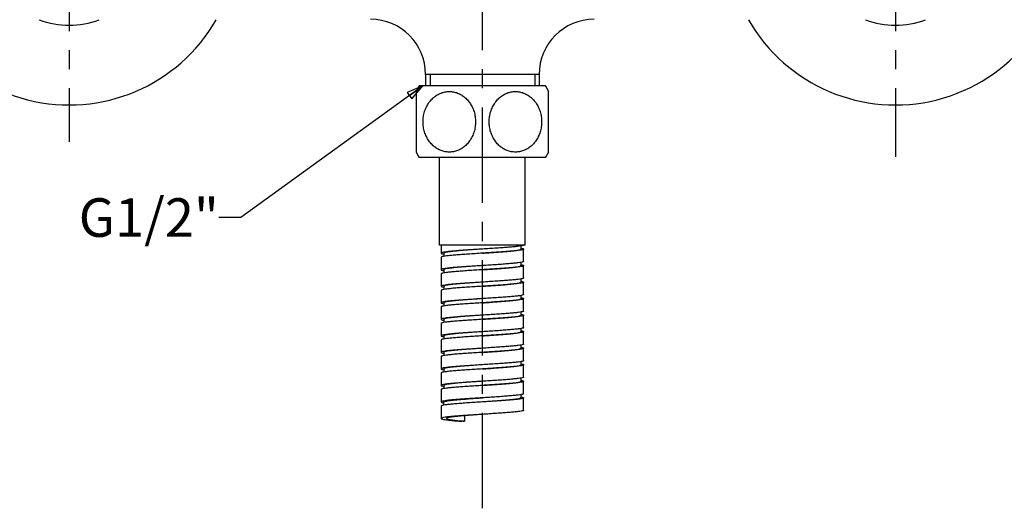
# Model space of a CAD drawing. Units: millimetres. Extents: x 0 to 420, y 0 to 297.
# Drawn here: x 50 to 140, y 131 to 175 of the extents above; entities that cross this region are included whole.
import ezdxf

# ---------------------------------------------------------------- set-up
doc = ezdxf.new("R2010")
doc.units = ezdxf.units.MM
doc.header["$LTSCALE"] = 23.1
doc.linetypes.add('CENTER', pattern=[0.6, 0.375, -0.075, 0.075, -0.075])
for name, color, linetype in [('DEF_LAYER_ASSEM_MEMBER', 7, 'Continuous'), ('DEF_LAYER_AXIS', 7, 'Continuous'), ('DEF_LAYER_NOTE', 7, 'Continuous')]:
    doc.layers.add(name, color=color, linetype=linetype)
doc.styles.get("Standard").update_dxf_attribs({"font": 'txt', "width": 0.8})
doc.dimstyles.get("Standard").update_dxf_attribs({"dimtxt": 3.5, "dimasz": 1.5, "dimexe": 0.18, "dimexo": 0.0625, "dimgap": 0.09, "dimtad": 1, "dimdec": 3, "dimdsep": 46, "dimtxsty": 'Standard', "dimblk": 'CLOSED', "dimblk1": 'CLOSED', "dimblk2": 'CLOSED', "dimcen": 0.09, "dimadec": 0, "dimazin": 0, "dimtol": 1, "dimtp": 0.001, "dimtm": 0.001, "dimtfac": 1, "dimtdec": 3, "dimtofl": 0, "dimtmove": 0, "dimatfit": 3, "dimldrblk": 'CLOSED', "dimfxl": 1, "dimtolj": 1, "dimarcsym": 0})

# ---------------------------------------------------------------- blocks, each defined once
blk = doc.blocks.new('_CLOSED')
at = {"color": 0, "linetype": 'ByBlock'}
for p, q in [((0, 0), (-1, 0.233)), ((-1, 0.233), (-1, -0.233)), ((-1, -0.233), (0, 0)), ((-1, 0), (0, 0))]:
    blk.add_line(p, q, dxfattribs=at)

msp = doc.modelspace()

# ---------------------------------------------------------------- linework, layer by layer
at = {"layer": 'DEF_LAYER_ASSEM_MEMBER', "color": 7, "linetype": 'Continuous'}
for p, q in [((87.08269, 169.99329), (87.08269, 168.94329)), ((97.38269, 169.99329), (97.38269, 168.94329)), ((86.48834, 168.94329), (86.23269, 168.44284)), ((97.97703, 168.94329), (86.48834, 168.94329)), ((97.97703, 168.94329), (98.23269, 168.44284)), ((86.23269, 168.44284), (86.23269, 162.94375)), ((98.23269, 162.94375), (98.23269, 168.44284)), ((86.23269, 162.94375), (86.48834, 162.44329)), ((98.23269, 162.94375), (97.97703, 162.44329)), ((97.97703, 162.44329), (86.48834, 162.44329)), ((88.35769, 154.49329), (88.35769, 162.44329)), ((96.10769, 154.49329), (96.10769, 162.44329)), ((96.10769, 154.49329), (88.35769, 154.49329)), ((88.48269, 154.49329), (88.48269, 153.76727)), ((88.73269, 153.76727), (88.73269, 153.4777)), ((95.73269, 154.43034), (95.73269, 154.14077)), ((95.98269, 153.01727), (95.98269, 154.14077)), ((88.48269, 153.39077), (88.48269, 152.26727)), ((95.73269, 152.93034), (95.73269, 152.64077)), ((88.73269, 152.26727), (88.73269, 151.9777)), ((95.98269, 151.51727), (95.98269, 152.64077)), ((88.48269, 151.89077), (88.48269, 150.76727)), ((95.73269, 151.43034), (95.73269, 151.14077)), ((95.98269, 150.01727), (95.98269, 151.14077)), ((88.48269, 150.39077), (88.48269, 149.26727)), ((88.73269, 150.76727), (88.73269, 150.4777)), ((95.73269, 149.93034), (95.73269, 149.64077)), ((95.98269, 148.51727), (95.98269, 149.64077)), ((88.48269, 148.89077), (88.48269, 147.76727)), ((88.73269, 149.26727), (88.73269, 148.9777)), ((95.73269, 148.43034), (95.73269, 148.14077)), ((88.73269, 147.76727), (88.73269, 147.4777)), ((95.98269, 147.01727), (95.98269, 148.14077)), ((88.48269, 147.39077), (88.48269, 146.26727)), ((95.73269, 146.93034), (95.73269, 146.64077)), ((95.98269, 145.51727), (95.98269, 146.64077)), ((88.48269, 145.89077), (88.48269, 144.76727)), ((88.73269, 146.26727), (88.73269, 145.9777)), ((95.73269, 145.43034), (95.73269, 145.14077)), ((95.98269, 144.01727), (95.98269, 145.14077)), ((88.48269, 144.39077), (88.48269, 143.26727)), ((88.73269, 144.76727), (88.73269, 144.4777)), ((95.73269, 143.93034), (95.73269, 143.64077)), ((88.73269, 143.26727), (88.73269, 142.9777)), ((95.98269, 142.51727), (95.98269, 143.64077)), ((88.48269, 142.89077), (88.48269, 141.76727)), ((95.73269, 142.43034), (95.73269, 142.14077)), ((95.98269, 141.01727), (95.98269, 142.14077)), ((88.48269, 141.39077), (88.48269, 140.26727)), ((88.73269, 141.76727), (88.73269, 141.4777)), ((95.73269, 140.93034), (95.73269, 140.64077)), ((95.98269, 139.51727), (95.98269, 140.64077)), ((88.48269, 139.89077), (88.48269, 138.76727)), ((88.73269, 139.9777), (88.73269, 140.26727)), ((90.60769, 139.01724), (90.60769, 138.51727)), ((90.60769, 138.51727), (90.35769, 138.51727))]:
    msp.add_line(p, q, dxfattribs=at)
at = {"layer": 'DEF_LAYER_ASSEM_MEMBER', "color": 9, "linetype": 'Continuous'}
msp.add_line((97.38268, 169.99329), (87.08269, 169.99329), dxfattribs=at)
at = {"layer": 'DEF_LAYER_ASSEM_MEMBER', "color": 2, "linetype": 'Continuous'}
for p, q in [((87.48269, 169.99329), (87.48269, 168.94329)), ((96.98269, 169.99329), (96.98269, 168.94329))]:
    msp.add_line(p, q, dxfattribs=at)
at = {"layer": 'DEF_LAYER_ASSEM_MEMBER', "color": 7, "linetype": 'Continuous'}
for centre, radius, start, end in [((54.73269, 182.59305), 15.375, 32.3646643, 330.2373886), ((129.73269, 182.59305), 15.375, 209.7626114, 147.6353343), ((54.73269, 182.59305), 8.125, 250.4239661, 289.5760339), ((82.08269, 169.99329), 5, 0, 90), ((102.38269, 169.99329), 5, 90, 180), ((129.73269, 182.59305), 8.125, 250.4239661, 289.5760339), ((92.23269, 165.69329), 6.6, 150.4999551, 155.3800227), ((92.23269, 165.69329), 6.6, 24.6199773, 29.5000449), ((92.23269, 165.69329), 6.6, 204.6199773, 209.5000449), ((92.23269, 165.69329), 6.6, 330.4999551, 335.3800227), ((94.96142, 190.03605), 51.70242, 264.8936065, 265.1695439)]:
    msp.add_arc(centre, radius, start, end, dxfattribs=at)
for points, start_tangent, end_tangent in [([(86.85151, 165.69329), (86.88614, 166.16055), (86.98905, 166.61423), (87.15719, 167.04105), (87.38588, 167.42893), (87.66304, 167.76089), (87.97407, 168.02736), (88.31179, 168.22889), (88.67071, 168.36517), (89.04368, 168.43416), (89.42169, 168.43416), (89.79466, 168.36517), (90.15358, 168.22889), (90.4913, 168.02736), (90.80233, 167.76089), (91.07949, 167.42893), (91.30818, 167.04105), (91.47632, 166.61423), (91.57923, 166.16055), (91.61386, 165.69329)], (0, 1), (0, -1)), ([(92.85151, 165.69329), (92.88614, 166.16055), (92.98905, 166.61423), (93.15719, 167.04105), (93.38588, 167.42893), (93.66304, 167.76089), (93.97407, 168.02736), (94.31179, 168.22889), (94.67071, 168.36517), (95.04368, 168.43416), (95.42169, 168.43416), (95.79466, 168.36517), (96.15358, 168.22889), (96.4913, 168.02736), (96.80233, 167.76089), (97.07949, 167.42893), (97.30818, 167.04105), (97.47632, 166.61423), (97.57923, 166.16055), (97.61386, 165.69329)], (0, 1), (0, -1)), ([(91.61386, 165.69329), (91.57923, 165.22604), (91.47632, 164.77236), (91.30818, 164.34554), (91.07949, 163.95766), (90.80233, 163.6257), (90.4913, 163.35923), (90.15358, 163.1577), (89.79466, 163.02142), (89.42169, 162.95242), (89.04368, 162.95242), (88.67071, 163.02142), (88.31179, 163.1577), (87.97407, 163.35923), (87.66304, 163.6257), (87.38588, 163.95766), (87.15719, 164.34554), (86.98905, 164.77236), (86.88614, 165.22604), (86.85151, 165.69329)], (0, -1), (0, 1)), ([(97.61386, 165.69329), (97.57923, 165.22604), (97.47632, 164.77236), (97.30818, 164.34554), (97.07949, 163.95766), (96.80233, 163.6257), (96.4913, 163.35923), (96.15358, 163.1577), (95.79466, 163.02142), (95.42169, 162.95242), (95.04368, 162.95242), (94.67071, 163.02142), (94.31179, 163.1577), (93.97407, 163.35923), (93.66304, 163.6257), (93.38588, 163.95766), (93.15719, 164.34554), (92.98905, 164.77236), (92.88614, 165.22604), (92.85151, 165.69329)], (0, -1), (0, 1)), ([(92.23269, 154.14227), (91.5815, 154.1006), (90.95011, 154.05893), (90.35769, 154.01727), (89.82223, 153.9756), (89.36002, 153.93393), (88.98509, 153.89227), (88.70884, 153.8506), (88.53966, 153.80893), (88.48269, 153.76727)], (-0.99797901, -0.0635444), (0.00000009, -1)), ([(88.48269, 153.76727), (88.53966, 153.7256), (88.70884, 153.68393), (88.73271, 153.68049)], (0.00000009, -1), (0.98942378, -0.14505374)), ([(92.23269, 153.76577), (91.5815, 153.72411), (90.95011, 153.68244), (90.35769, 153.64077), (89.82223, 153.59911), (89.36002, 153.55744), (88.98509, 153.51577), (88.70884, 153.47411), (88.53966, 153.43244), (88.48269, 153.39077)], (-0.99797901, -0.0635444), (0, -1)), ([(92.23269, 154.14227), (91.64074, 154.10169), (91.05641, 154.06044), (90.50046, 154.01866), (89.9928, 153.97648), (89.5571, 153.93452), (89.2077, 153.8931), (88.94631, 153.85111), (88.78589, 153.80894), (88.73269, 153.76727)], (-0.99768188, -0.06805047), (0, -1)), ([(95.95263, 154.4882), (95.92571, 154.4756), (95.75653, 154.43393), (95.48028, 154.39227), (95.10535, 154.3506), (94.64314, 154.30893), (94.10769, 154.26727), (93.51526, 154.2256), (92.88387, 154.18393), (92.23269, 154.14227)], (-0.88236205, -0.47057116), (-0.99797901, -0.0635444)), ([(92.23269, 153.76577), (92.83559, 153.8071), (93.42414, 153.8487), (93.97982, 153.89055), (94.48649, 153.9328), (94.92059, 153.97482), (95.26708, 154.01622), (95.52225, 154.05757), (95.67982, 154.09922), (95.73269, 154.14077)], (0.99768189, 0.06805028), (0, 1)), ([(95.98269, 154.14077), (95.92571, 154.09911), (95.75653, 154.05744), (95.48028, 154.01577), (95.10535, 153.97411), (94.64314, 153.93244), (94.10769, 153.89077), (93.51526, 153.84911), (92.88387, 153.80744), (92.23269, 153.76577)], (0, -1), (-0.99797901, -0.0635444)), ([(95.73266, 154.22755), (95.75653, 154.22411), (95.92571, 154.18244), (95.98269, 154.14077)], (0.98942396, -0.14505247), (0, -1)), ([(95.98269, 153.01727), (95.92571, 152.9756), (95.75653, 152.93393), (95.48028, 152.89227), (95.10535, 152.8506), (94.64314, 152.80893), (94.10769, 152.76727), (93.51526, 152.7256), (92.88387, 152.68393), (92.23269, 152.64227)], (0, -1), (-0.99797901, -0.0635444)), ([(92.23269, 152.64227), (91.5815, 152.6006), (90.95011, 152.55893), (90.35769, 152.51727), (89.82223, 152.4756), (89.36002, 152.43393), (88.98509, 152.39227), (88.70884, 152.3506), (88.53966, 152.30893), (88.48269, 152.26727)], (-0.99797901, -0.0635444), (0, -1)), ([(88.48269, 152.26727), (88.53966, 152.2256), (88.70884, 152.18393), (88.73271, 152.18049)], (0, -1), (0.98942396, -0.14505247)), ([(92.23269, 152.26577), (91.5815, 152.22411), (90.95011, 152.18244), (90.35769, 152.14077), (89.82223, 152.09911), (89.36002, 152.05744), (88.98509, 152.01577), (88.70884, 151.97411), (88.53966, 151.93244), (88.48269, 151.89077)], (-0.99797901, -0.0635444), (0, -1)), ([(92.23269, 152.64227), (92.21992, 152.64139), (91.60499, 152.59922), (91.01818, 152.55767), (90.47097, 152.51634), (89.97368, 152.47477), (89.54374, 152.4331), (89.19736, 152.39169), (88.94096, 152.35004), (88.78506, 152.30862), (88.73269, 152.26727)], (-0.99768189, -0.06805028), (0, -1)), ([(92.23269, 152.26577), (92.24297, 152.26647), (92.84972, 152.30808), (93.43458, 152.34945), (93.98518, 152.39097), (94.48283, 152.43247), (94.91035, 152.47373), (95.25869, 152.51508), (95.51962, 152.55704), (95.67965, 152.59916), (95.73269, 152.64077)], (0.99768188, 0.06805047), (0, 1)), ([(95.98269, 152.64077), (95.92571, 152.59911), (95.75653, 152.55744), (95.48028, 152.51577), (95.10535, 152.47411), (94.64314, 152.43244), (94.10769, 152.39077), (93.51526, 152.34911), (92.88387, 152.30744), (92.23269, 152.26577)], (0, -1), (-0.99797901, -0.0635444)), ([(95.73266, 152.72755), (95.75653, 152.72411), (95.92571, 152.68244), (95.98269, 152.64077)], (0.98942396, -0.14505247), (0, -1)), ([(92.23269, 151.14227), (91.5815, 151.1006), (90.95011, 151.05893), (90.35769, 151.01727), (89.82223, 150.9756), (89.36002, 150.93393), (88.98509, 150.89227), (88.70884, 150.8506), (88.53966, 150.80893), (88.48269, 150.76727)], (-0.99797901, -0.0635444), (0, -1)), ([(92.23269, 151.14227), (91.64014, 151.10165), (91.05581, 151.0604), (90.50005, 151.01863), (89.99268, 150.97647), (89.55731, 150.93454), (89.20788, 150.89312), (88.94635, 150.85111), (88.78589, 150.80894), (88.73269, 150.76727)], (-0.99768188, -0.06805047), (0, -1)), ([(95.98269, 151.51727), (95.92571, 151.4756), (95.75653, 151.43393), (95.48028, 151.39227), (95.10535, 151.3506), (94.64314, 151.30893), (94.10769, 151.26727), (93.51526, 151.2256), (92.88387, 151.18393), (92.23269, 151.14227)], (0, -1), (-0.99797901, -0.0635444)), ([(92.23269, 150.76577), (92.83469, 150.80704), (93.42257, 150.84858), (93.97854, 150.89045), (94.48549, 150.93271), (94.91984, 150.97474), (95.26648, 151.01614), (95.52193, 151.0575), (95.67977, 151.0992), (95.73269, 151.14077)], (0.99768189, 0.06805028), (0, 1)), ([(95.98269, 151.14077), (95.92571, 151.09911), (95.75653, 151.05744), (95.48028, 151.01577), (95.10535, 150.97411), (94.64314, 150.93244), (94.10769, 150.89077), (93.51526, 150.84911), (92.88387, 150.80744), (92.23269, 150.76577)], (0, -1), (-0.99797901, -0.0635444)), ([(95.73266, 151.22755), (95.75653, 151.22411), (95.92571, 151.18244), (95.98269, 151.14077)], (0.98942396, -0.14505247), (0, -1)), ([(88.48269, 150.76727), (88.53966, 150.7256), (88.70884, 150.68393), (88.73271, 150.68049)], (0, -1), (0.98942396, -0.14505247)), ([(92.23269, 150.76577), (91.5815, 150.72411), (90.95011, 150.68244), (90.35769, 150.64077), (89.82223, 150.59911), (89.36002, 150.55744), (88.98509, 150.51577), (88.70884, 150.47411), (88.53966, 150.43244), (88.48269, 150.39077)], (-0.99797901, -0.0635444), (0, -1)), ([(92.23269, 149.64227), (91.5815, 149.6006), (90.95011, 149.55893), (90.35769, 149.51727), (89.82223, 149.4756), (89.36002, 149.43393), (88.98509, 149.39227), (88.70884, 149.3506), (88.53966, 149.30893), (88.48269, 149.26727)], (-0.99797901, -0.0635444), (0, -1)), ([(92.23269, 149.64227), (92.21974, 149.64138), (91.6052, 149.59923), (91.01842, 149.55768), (90.47094, 149.51634), (89.9742, 149.47482), (89.54438, 149.43317), (89.19782, 149.39175), (88.9411, 149.35007), (88.78505, 149.30861), (88.73269, 149.26727)], (-0.99768189, -0.06805028), (0, -1)), ([(95.98269, 150.01727), (95.92571, 149.9756), (95.75653, 149.93393), (95.48028, 149.89227), (95.10535, 149.8506), (94.64314, 149.80893), (94.10769, 149.76727), (93.51526, 149.7256), (92.88387, 149.68393), (92.23269, 149.64227)], (0, -1), (-0.99797901, -0.0635444)), ([(92.23269, 149.26577), (92.24113, 149.26635), (92.84756, 149.30793), (93.4325, 149.3493), (93.98335, 149.39082), (94.48162, 149.43236), (94.90929, 149.47362), (95.25785, 149.51497), (95.51913, 149.55694), (95.67949, 149.5991), (95.73269, 149.64077)], (0.99768188, 0.06805047), (0, 1)), ([(95.98269, 149.64077), (95.92571, 149.59911), (95.75653, 149.55744), (95.48028, 149.51577), (95.10535, 149.47411), (94.64314, 149.43244), (94.10769, 149.39077), (93.51526, 149.34911), (92.88387, 149.30744), (92.23269, 149.26577)], (0, -1), (-0.99797942, -0.06353803)), ([(95.73282, 149.72847), (95.75653, 149.72411), (95.92571, 149.68244), (95.98269, 149.64077)], (0.98426365, -0.17670614), (0, -1)), ([(88.48269, 149.26727), (88.53966, 149.2256), (88.70884, 149.18393), (88.73271, 149.18049)], (0, -1), (0.98942396, -0.14505247)), ([(92.23269, 149.26577), (91.5815, 149.22411), (90.95011, 149.18244), (90.35769, 149.14077), (89.82223, 149.09911), (89.36002, 149.05744), (88.98509, 149.01577), (88.70884, 148.97411), (88.53966, 148.93244), (88.48269, 148.89077)], (-0.99797942, -0.06353803), (0, -1)), ([(95.98269, 148.51727), (95.92571, 148.4756), (95.75653, 148.43393), (95.48028, 148.39227), (95.10535, 148.3506), (94.64314, 148.30893), (94.10769, 148.26727), (93.51526, 148.2256), (92.88387, 148.18393), (92.23269, 148.14227)], (0, -1), (-0.99797942, -0.06353803)), ([(92.23269, 148.14227), (91.5815, 148.1006), (90.95011, 148.05893), (90.35769, 148.01727), (89.82223, 147.9756), (89.36002, 147.93393), (88.98509, 147.89227), (88.70884, 147.8506), (88.53966, 147.80893), (88.48269, 147.76727)], (-0.99797942, -0.06353803), (0, -1)), ([(88.48269, 147.76727), (88.53966, 147.7256), (88.70884, 147.68393), (88.73271, 147.68049)], (0, -1), (0.98942396, -0.14505247)), ([(92.23269, 147.76577), (91.5815, 147.72411), (90.95011, 147.68244), (90.35769, 147.64077), (89.82223, 147.59911), (89.36002, 147.55744), (88.98509, 147.51577), (88.70884, 147.47411), (88.53966, 147.43244), (88.48269, 147.39077)], (-0.99797901, -0.0635444), (0, -1)), ([(92.23269, 148.14227), (91.63856, 148.10154), (91.05425, 148.06028), (90.4987, 148.01853), (89.99184, 147.97639), (89.55709, 147.93452), (89.20788, 147.89312), (88.94635, 147.85111), (88.78589, 147.80894), (88.73269, 147.76727)], (-0.99768188, -0.06805047), (0, -1)), ([(95.98269, 148.14077), (95.92571, 148.09911), (95.75653, 148.05744), (95.48028, 148.01577), (95.10535, 147.97411), (94.64314, 147.93244), (94.10769, 147.89077), (93.51526, 147.84911), (92.88387, 147.80744), (92.23269, 147.76577)], (0, -1), (-0.99797901, -0.0635444)), ([(92.23269, 147.76577), (92.83514, 147.80707), (93.42358, 147.84866), (93.97944, 147.89052), (94.48624, 147.93278), (94.92042, 147.9748), (95.26693, 148.0162), (95.52216, 148.05755), (95.6798, 148.09922), (95.73269, 148.14077)], (0.99768189, 0.06805028), (0, 1)), ([(95.73266, 148.22755), (95.75653, 148.22411), (95.92571, 148.18244), (95.98269, 148.14077)], (0.98942396, -0.14505247), (0, -1)), ([(92.23269, 146.64227), (91.5815, 146.6006), (90.95011, 146.55893), (90.35769, 146.51727), (89.82223, 146.4756), (89.36002, 146.43393), (88.98509, 146.39227), (88.70884, 146.3506), (88.53966, 146.30893), (88.48269, 146.26727)], (-0.99797901, -0.0635444), (0, -1)), ([(92.23269, 146.64227), (92.21964, 146.64138), (91.60482, 146.59921), (91.01805, 146.55766), (90.4708, 146.51633), (89.97374, 146.47478), (89.54387, 146.43312), (89.19747, 146.3917), (88.94098, 146.35004), (88.78505, 146.30862), (88.73269, 146.26727)], (-0.99768189, -0.06805028), (0, -1)), ([(95.98269, 147.01727), (95.92571, 146.9756), (95.75653, 146.93393), (95.48028, 146.89227), (95.10535, 146.8506), (94.64314, 146.80893), (94.10769, 146.76727), (93.51526, 146.7256), (92.88387, 146.68393), (92.23269, 146.64227)], (0, -1), (-0.99797901, -0.0635444)), ([(95.98269, 146.64077), (95.92571, 146.59911), (95.75653, 146.55744), (95.48028, 146.51577), (95.10535, 146.47411), (94.64314, 146.43244), (94.10769, 146.39077), (93.51526, 146.34911), (92.88387, 146.30744), (92.23269, 146.26577)], (0, -1), (-0.99797901, -0.0635444)), ([(92.23269, 146.26577), (92.2439, 146.26654), (92.8508, 146.30815), (93.43563, 146.34953), (93.98607, 146.39104), (94.48342, 146.43253), (94.91087, 146.47379), (95.2591, 146.51514), (95.51984, 146.55709), (95.67971, 146.59918), (95.73269, 146.64077)], (0.99768188, 0.06805047), (0, 1)), ([(95.73266, 146.72755), (95.75653, 146.72411), (95.92571, 146.68244), (95.98269, 146.64077)], (0.98942396, -0.14505247), (0, -1)), ([(88.48269, 146.26727), (88.53966, 146.2256), (88.70884, 146.18393), (88.73271, 146.18049)], (0, -1), (0.98942396, -0.14505247)), ([(92.23269, 146.26577), (91.5815, 146.22411), (90.95011, 146.18244), (90.35769, 146.14077), (89.82223, 146.09911), (89.36002, 146.05744), (88.98509, 146.01577), (88.70884, 145.97411), (88.53966, 145.93244), (88.48269, 145.89077)], (-0.99797901, -0.0635444), (0, -1)), ([(92.23269, 145.14227), (91.5815, 145.1006), (90.95011, 145.05893), (90.35769, 145.01727), (89.82223, 144.9756), (89.36002, 144.93393), (88.98509, 144.89227), (88.70884, 144.8506), (88.53966, 144.80893), (88.48269, 144.76727)], (-0.99797901, -0.0635444), (0, -1)), ([(92.23269, 145.14227), (91.64092, 145.10171), (91.05662, 145.06046), (90.50074, 145.01868), (89.99312, 144.97651), (89.55745, 144.93456), (89.20789, 144.89312), (88.94635, 144.85111), (88.78589, 144.80894), (88.73269, 144.76727)], (-0.99768188, -0.06805047), (0, -1)), ([(95.98269, 145.51727), (95.92571, 145.4756), (95.75653, 145.43393), (95.48028, 145.39227), (95.10535, 145.3506), (94.64314, 145.30893), (94.10769, 145.26727), (93.51526, 145.2256), (92.88387, 145.18393), (92.23269, 145.14227)], (0, -1), (-0.99797901, -0.0635444)), ([(92.23269, 144.76577), (92.84343, 144.80764), (93.42965, 144.8491), (93.98404, 144.89088), (94.48951, 144.93307), (94.92247, 144.97502), (95.26794, 145.01634), (95.52259, 145.05763), (95.67994, 145.09928), (95.73269, 145.14077)], (0.99768199, 0.06804886), (0, 1)), ([(95.98269, 145.14077), (95.92571, 145.09911), (95.75653, 145.05744), (95.48028, 145.01577), (95.10535, 144.97411), (94.64314, 144.93244), (94.10769, 144.89077), (93.51526, 144.84911), (92.88387, 144.80744), (92.23269, 144.76577)], (0, -1), (-0.99797947, -0.06353725)), ([(95.73266, 145.22755), (95.75653, 145.22411), (95.92571, 145.18244), (95.98269, 145.14077)], (0.98942396, -0.14505247), (0, -1)), ([(88.48269, 144.76727), (88.53966, 144.7256), (88.70884, 144.68393), (88.73271, 144.68049)], (0, -1), (0.98942396, -0.14505247)), ([(90.35769, 144.64077), (89.82223, 144.59911), (89.36002, 144.55744), (88.98509, 144.51577), (88.70884, 144.47411), (88.53966, 144.43244), (88.48269, 144.39077)], (-0.997309, -0.0733127), (-0.00000009, -1)), ([(92.23269, 144.76577), (91.5815, 144.72411), (90.95011, 144.68244), (90.35769, 144.64077)], (-0.99797947, -0.06353725), (-0.997309, -0.0733127)), ([(95.98269, 144.01727), (95.92571, 143.9756), (95.75653, 143.93393), (95.48028, 143.89227), (95.10535, 143.8506), (94.64314, 143.80893), (94.10769, 143.76727), (93.51526, 143.7256), (92.88387, 143.68393), (92.23269, 143.64227)], (0, -1), (-0.99797947, -0.06353725)), ([(90.35769, 143.51727), (89.82223, 143.4756), (89.36002, 143.43393), (88.98509, 143.39227), (88.70884, 143.3506), (88.53966, 143.30893), (88.48269, 143.26727)], (-0.997309, -0.0733127), (-0.00000009, -1)), ([(88.48269, 143.26727), (88.53966, 143.2256), (88.70884, 143.18393), (88.73271, 143.18049)], (-0.00000009, -1), (0.98942396, -0.14505247)), ([(92.23269, 143.26577), (91.5815, 143.22411), (90.95011, 143.18244), (90.35769, 143.14077), (89.82223, 143.09911), (89.36002, 143.05744), (88.98509, 143.01577), (88.70884, 142.97411), (88.53966, 142.93244), (88.48269, 142.89077)], (-0.99797901, -0.0635444), (0, -1)), ([(90.48269, 143.51727), (89.98245, 143.47556), (89.54943, 143.43371), (89.20069, 143.39214), (88.94249, 143.35035), (88.78547, 143.30878), (88.73269, 143.26727)], (-0.99691269, -0.07851811), (0, -1)), ([(92.23269, 143.64227), (91.5815, 143.6006), (90.95011, 143.55893), (90.35769, 143.51727)], (-0.99797947, -0.06353725), (-0.997309, -0.0733127)), ([(92.23269, 143.64227), (91.61661, 143.60002), (91.03035, 143.55855), (90.48269, 143.51727)], (-0.99768199, -0.06804886), (-0.99691269, -0.07851811)), ([(92.23269, 143.26577), (92.24208, 143.26641), (92.84867, 143.30801), (93.43354, 143.34938), (93.98431, 143.3909), (94.48224, 143.43242), (94.90983, 143.47368), (95.25829, 143.51503), (95.51939, 143.557), (95.67958, 143.59913), (95.73269, 143.64077)], (0.99768188, 0.06805047), (0, 1)), ([(95.98269, 143.64077), (95.92571, 143.59911), (95.75653, 143.55744), (95.48028, 143.51577), (95.10535, 143.47411), (94.64314, 143.43244), (94.10769, 143.39077), (93.51526, 143.34911), (92.88387, 143.30744), (92.23269, 143.26577)], (0, -1), (-0.99797901, -0.0635444)), ([(95.73266, 143.72755), (95.75653, 143.72411), (95.92571, 143.68244), (95.98269, 143.64077)], (0.98942396, -0.14505247), (0, -1)), ([(92.23269, 142.14227), (91.5815, 142.1006), (90.95011, 142.05893), (90.35769, 142.01727), (89.82223, 141.9756), (89.36002, 141.93393), (88.98509, 141.89227), (88.70884, 141.8506), (88.53966, 141.80893), (88.48269, 141.76727)], (-0.99797901, -0.0635444), (0, -1)), ([(92.23269, 142.14227), (91.63937, 142.1016), (91.05503, 142.06034), (90.4994, 142.01858), (89.99227, 141.97643), (89.5572, 141.93453), (89.20788, 141.89312), (88.94636, 141.85111), (88.78589, 141.80894), (88.73269, 141.76727)], (-0.99768188, -0.06805047), (0, -1)), ([(95.98269, 142.51727), (95.92571, 142.4756), (95.75653, 142.43393), (95.48028, 142.39227), (95.10535, 142.3506), (94.64314, 142.30893), (94.10769, 142.26727), (93.51526, 142.2256), (92.88387, 142.18393), (92.23269, 142.14227)], (0, -1), (-0.99797901, -0.0635444)), ([(92.23269, 141.76577), (92.83492, 141.80705), (93.42307, 141.84862), (93.97899, 141.89048), (94.48586, 141.93274), (94.92013, 141.97477), (95.26671, 142.01617), (95.52205, 142.05753), (95.67978, 142.09921), (95.73269, 142.14077)], (0.99768189, 0.06805028), (0, 1)), ([(95.98269, 142.14077), (95.92571, 142.09911), (95.75653, 142.05744), (95.48028, 142.01577), (95.10535, 141.97411), (94.64314, 141.93244), (94.10769, 141.89077), (93.51526, 141.84911), (92.88387, 141.80744), (92.23269, 141.76577)], (0, -1), (-0.99797901, -0.0635444)), ([(95.73266, 142.22755), (95.75653, 142.22411), (95.92571, 142.18244), (95.98269, 142.14077)], (0.98942396, -0.14505247), (0, -1)), ([(88.48269, 141.76727), (88.53966, 141.7256), (88.70884, 141.68393), (88.73271, 141.68049)], (0, -1), (0.98942396, -0.14505247)), ([(92.23269, 141.76577), (91.5815, 141.72411), (90.95011, 141.68244), (90.35769, 141.64077), (89.82223, 141.59911), (89.36002, 141.55744), (88.98509, 141.51577), (88.70884, 141.47411), (88.53966, 141.43244), (88.48269, 141.39077)], (-0.99797901, -0.0635444), (0, -1)), ([(92.23269, 140.64227), (91.5815, 140.6006), (90.95011, 140.55893), (90.35769, 140.51727), (89.82223, 140.4756), (89.36002, 140.43393), (88.98509, 140.39227), (88.70884, 140.3506), (88.53966, 140.30893), (88.48269, 140.26727)], (-0.99797901, -0.0635444), (0, -1)), ([(88.74272, 140.26844), (88.74346, 140.286), (88.84913, 140.32902), (89.06435, 140.37204), (89.38216, 140.41505), (89.79227, 140.45807), (90.2814, 140.50108), (90.83369, 140.5441), (91.43129, 140.58711), (92.05485, 140.63013), (92.23268, 140.64227)], (-0.11658977, 0.99318016), (0.99768152, 0.0680557)), ([(95.98269, 141.01727), (95.92571, 140.9756), (95.75653, 140.93393), (95.48028, 140.89227), (95.10535, 140.8506), (94.64314, 140.80893), (94.10769, 140.76727), (93.51526, 140.7256), (92.88387, 140.68393), (92.23269, 140.64227)], (0, -1), (-0.99797901, -0.0635444)), ([(95.73269, 140.64077), (95.67951, 140.59911), (95.5216, 140.55744), (95.26376, 140.51577), (94.91383, 140.4741), (94.48245, 140.43244), (93.9827, 140.39077), (93.42978, 140.34911), (92.84049, 140.30744), (92.23269, 140.26577)], (0, -1), (-0.99768149, -0.06805624)), ([(95.98269, 140.64077), (95.92571, 140.59911), (95.75653, 140.55744), (95.48028, 140.51577), (95.10535, 140.47411), (94.64314, 140.43244), (94.10769, 140.39077), (93.51526, 140.34911), (92.88387, 140.30744), (92.23269, 140.26577)], (0, -1), (-0.99797901, -0.0635444)), ([(95.73266, 140.72755), (95.75653, 140.72411), (95.92571, 140.68244), (95.98269, 140.64077)], (0.98942396, -0.14505247), (0, -1)), ([(88.48269, 140.26727), (88.53966, 140.2256), (88.70884, 140.18393), (88.73271, 140.18049)], (0, -1), (0.98942396, -0.14505247)), ([(92.23269, 140.26577), (91.5815, 140.22411), (90.95011, 140.18244), (90.35769, 140.14077), (89.82223, 140.09911), (89.36002, 140.05744), (88.98509, 140.01577), (88.70884, 139.97411), (88.53966, 139.93244), (88.48269, 139.89077)], (-0.99797901, -0.0635444), (0.00000009, -1)), ([(95.98269, 139.51727), (95.92571, 139.4756), (95.75653, 139.43393), (95.48028, 139.39227), (95.10535, 139.3506), (94.64314, 139.30893), (94.10769, 139.26727), (93.51526, 139.2256), (92.88387, 139.18393), (92.23269, 139.14227)], (0, -1), (-0.99797901, -0.0635444)), ([(92.23269, 139.14227), (91.5815, 139.1006), (90.95011, 139.05893), (90.35769, 139.01727), (89.82223, 138.9756), (89.36002, 138.93393), (88.98509, 138.89227), (88.70884, 138.8506), (88.53966, 138.80893), (88.48269, 138.76727)], (-0.99797901, -0.0635444), (0.00000009, -1)), ([(88.48269, 138.76727), (88.53966, 138.7256), (88.70884, 138.68393), (88.98509, 138.64227), (89.36002, 138.6006), (89.82223, 138.55893), (90.35769, 138.51727)], (0.00000009, -1), (0.997309, -0.0733127)), ([(88.98269, 138.76727), (89.03272, 138.72532), (89.17972, 138.68371), (89.41923, 138.6421), (89.74401, 138.60049), (90.1442, 138.55888), (90.35962, 138.53883)], (-0.02609687, -0.99965942), (0.99600358, -0.08931326)), ([(92.23269, 139.14227), (92.22139, 139.14144), (91.65795, 139.09982), (91.11192, 139.05821), (90.59986, 139.0166), (90.13729, 138.97499), (89.73821, 138.93338), (89.41472, 138.89177), (89.17663, 138.85016), (89.03115, 138.80854), (88.98269, 138.76727)], (-0.99731225, -0.07326856), (-0.02609687, -0.99965942))]:
    msp.add_spline(points, degree=3, dxfattribs=dict(at, start_tangent=start_tangent, end_tangent=end_tangent))
at = {"layer": 'DEF_LAYER_AXIS', "color": 7, "linetype": 'CENTER'}
for p, q in [((92.23269, 130.61568), (92.23269, 230.36568)), ((54.73269, 182.59305), (54.73269, 163.88598)), ((129.73269, 182.59305), (129.73269, 162.52413))]:
    msp.add_line(p, q, dxfattribs=at)

# ---------------------------------------------------------------- texts
at = {"layer": 'DEF_LAYER_NOTE', "color": 2, "linetype": 'Continuous', "insert": (68.31732, 158.75286), "char_height": 3.5, "width": 14, "attachment_point": 3, "line_spacing_factor": 0.9}
msp.add_mtext('G1/2"', dxfattribs=at)

# ---------------------------------------------------------------- leaders
at = {"layer": 'DEF_LAYER_NOTE', "color": 2, "linetype": 'Continuous', "annotation_type": 0, "has_hookline": 1, "hookline_direction": 1, "text_width": 11.2}
msp.add_leader([(86.83477, 168.94329), (70.31732, 157.00286), (68.31732, 157.00286)], dimstyle='Standard', override={"dimtad": 0}, dxfattribs=at)

doc.saveas('drawing.dxf')
